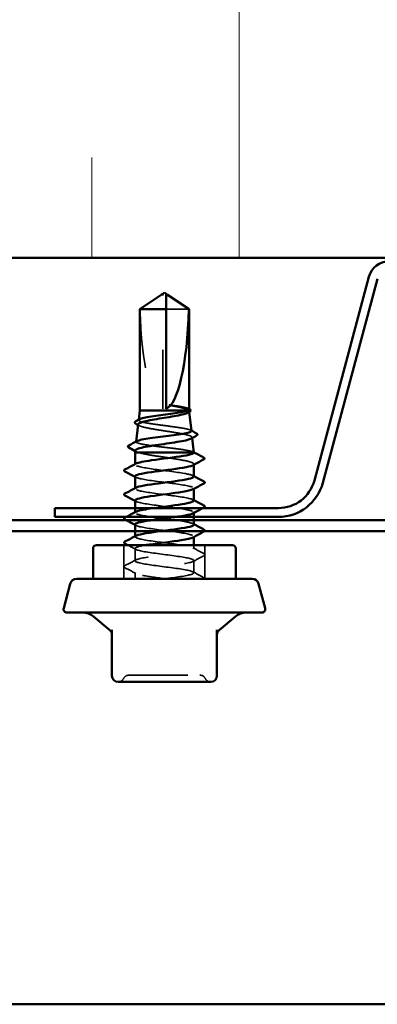
# Model space of a CAD drawing. Units: inches. Extents: x 0.6 to 33.4, y 0.6 to 21.4.
# Drawn here: x 3.4 to 4, y 11.8 to 13.5 of the extents above; entities that cross this region are included whole.
import ezdxf

# ---------------------------------------------------------------- set-up
doc = ezdxf.new("R2010")
doc.units = ezdxf.units.IN
doc.header["$LTSCALE"] = 2
doc.header["$MEASUREMENT"] = 0
doc.linetypes.add('DASHED', pattern=[0.2067, 0.1654, -0.0413])
for name, color, linetype, lineweight in [('Hatch (ANSI)', 7, 'Continuous', 18), ('Hidden (ANSI)', 7, 'DASHED', 35), ('Visible (ANSI)', 7, 'Continuous', 50)]:
    doc.layers.add(name, color=color, linetype=linetype, lineweight=lineweight)

msp = doc.modelspace()

# ---------------------------------------------------------------- hatches: boundary and pattern name
at = {"layer": 'Hatch (ANSI)', "true_color": 0x0080ff}
h = msp.add_hatch(dxfattribs=at)
h.set_pattern_fill('INSUL', color=150, scale=2, angle=90, style=0)
h.paths.add_polyline_path([(6.580323, 13.080316), (6.580323, 14.223173), (2.008894, 14.223173), (2.008894, 13.080316)])

# ---------------------------------------------------------------- linework, layer by layer
at = {"layer": 'Hidden (ANSI)', "ltscale": 0.002294}
msp.add_line((3.620893, 13.016423), (3.620893, 13.018359), dxfattribs=at)
at = {"layer": 'Hidden (ANSI)', "ltscale": 0.187092}
msp.add_line((3.620893, 12.824243), (3.620893, 13.016423), dxfattribs=at)
at = {"layer": 'Hidden (ANSI)', "ltscale": 0.054593}
msp.add_line((3.665366, 12.993056), (3.626607, 12.993056), dxfattribs=at)
at = {"layer": 'Hidden (ANSI)', "ltscale": 0.005637}
msp.add_line((3.664924, 12.821386), (3.663316, 12.821386), dxfattribs=at)
at = {"layer": 'Hidden (ANSI)', "ltscale": 0.000999319}
msp.add_line((3.665907, 12.819984), (3.666036, 12.818837), dxfattribs=at)
at = {"layer": 'Hidden (ANSI)', "ltscale": 0.000567789}
msp.add_line((3.579988, 12.805651), (3.57991, 12.804954), dxfattribs=at)
at = {"layer": 'Hidden (ANSI)', "ltscale": 0.00051234}
msp.add_line((3.575851, 12.768713), (3.575779, 12.768074), dxfattribs=at)
at = {"layer": 'Hidden (ANSI)', "ltscale": 0.000891873}
msp.add_line((3.670871, 12.775664), (3.670987, 12.774629), dxfattribs=at)
at = {"layer": 'Hidden (ANSI)', "ltscale": 0.000654453}
for p, q in [((3.57375, 12.729549), (3.57375, 12.730341)), ((3.57375, 12.688732), (3.57375, 12.689525)), ((3.67375, 12.688348), (3.67375, 12.689141)), ((3.57375, 12.647916), (3.57375, 12.648708)), ((3.67375, 12.647532), (3.67375, 12.648324)), ((3.57375, 12.6071), (3.57375, 12.607892)), ((3.67375, 12.606716), (3.67375, 12.607508))]:
    msp.add_line(p, q, dxfattribs=at)
at = {"layer": 'Hidden (ANSI)', "ltscale": 0.000888869}
msp.add_line((3.67375, 12.729223), (3.67375, 12.730261), dxfattribs=at)
at = {"layer": 'Hidden (ANSI)', "ltscale": 0.05432}
for p, q in [((3.554893, 12.535671), (3.554893, 12.592814)), ((3.692607, 12.535671), (3.692607, 12.592814))]:
    msp.add_line(p, q, dxfattribs=at)
at = {"layer": 'Hidden (ANSI)', "ltscale": 0.019724}
for p, q in [((3.57375, 12.566283), (3.57375, 12.5871)), ((3.67375, 12.545875), (3.67375, 12.566692))]:
    msp.add_line(p, q, dxfattribs=at)
at = {"layer": 'Hidden (ANSI)', "ltscale": 0.005731}
msp.add_line((3.67375, 12.586692), (3.67375, 12.592814), dxfattribs=at)
at = {"layer": 'Hidden (ANSI)', "ltscale": 0.010007}
msp.add_line((3.57375, 12.535671), (3.57375, 12.546283), dxfattribs=at)
at = {"layer": 'Hidden (ANSI)', "ltscale": 0.010775}
for centre, start, end in [((3.545119, 12.3711), 270, 333.6122), ((3.563547, 12.361957), 90, 153.6122), ((3.683953, 12.361957), 26.3878, 90), ((3.702381, 12.3711), 206.3878, 270)]:
    msp.add_arc(centre, 0.010286, start, end, dxfattribs=at)
at = {"layer": 'Hidden (ANSI)', "ltscale": 0.172407}
msp.add_ellipse((3.62375, 13.019458), major_axis=(0, 0.195669), ratio=0.21464825, start_param=1.70614212, end_param=3.07351286, dxfattribs=at)
at = {"layer": 'Hidden (ANSI)', "ltscale": 0.039708}
msp.add_rational_spline([(3.616422, 13.016423), (3.611282, 13.012925), (3.582134, 12.993056)], [1, 1.40098609712, 1], degree=2, dxfattribs=at)
at = {"layer": 'Hidden (ANSI)', "ltscale": 0.002173}
msp.add_open_spline([(3.618307, 13.017715), (3.6182, 13.017642), (3.618091, 13.017568), (3.617479, 13.017149), (3.616942, 13.016777), (3.616422, 13.016423)], degree=3, knots=[0.0228877084, 0.0228877084, 0.0228877084, 0.0228877084, 0.0247101265, 0.0247101265, 0.0329404564, 0.0329404564, 0.0329404564, 0.0329404564], dxfattribs=at)
at = {"layer": 'Hidden (ANSI)', "ltscale": 0.001318}
msp.add_open_spline([(3.626607, 13.018359), (3.626607, 13.018362), (3.626607, 13.018366), (3.626612, 13.018476), (3.626686, 13.018555), (3.626873, 13.018655), (3.626999, 13.018681), (3.627139, 13.018681)], degree=3, knots=[0.00292271025, 0.00292271025, 0.00292271025, 0.00292271025, 0.00302623143, 0.00302623143, 0.00605246285, 0.00605246285, 0.00930089393, 0.00930089393, 0.00930089393, 0.00930089393], dxfattribs=at)
at = {"layer": 'Hidden (ANSI)', "ltscale": 0.013373}
msp.add_open_spline([(3.638225, 12.830015), (3.636216, 12.830297), (3.634523, 12.830492), (3.632806, 12.830636), (3.632336, 12.830663), (3.631896, 12.830662), (3.631757, 12.830658), (3.631619, 12.830634), (3.631585, 12.830625), (3.631558, 12.830609), (3.631552, 12.830605), (3.631545, 12.830597), (3.631543, 12.830594), (3.631541, 12.830587), (3.63154, 12.830583), (3.631541, 12.830576), (3.631542, 12.830573), (3.631546, 12.830564), (3.631549, 12.830559), (3.631561, 12.830545), (3.631573, 12.830535), (3.631624, 12.8305), (3.631681, 12.830474), (3.631971, 12.830354), (3.632414, 12.830228), (3.634157, 12.8298), (3.636006, 12.829421), (3.638225, 12.829001)], degree=3, knots=[0, 0, 0, 0, 0.028781439, 0.028781439, 0.04309826, 0.04309826, 0.048202772, 0.048202772, 0.050350598, 0.050350598, 0.050927364, 0.050927364, 0.051275363, 0.051275363, 0.051563851, 0.051563851, 0.051878315, 0.051878315, 0.052386646, 0.052386646, 0.053521896, 0.053521896, 0.057125066, 0.057125066, 0.073735236, 0.073735236, 0.108127946, 0.108127946, 0.108127946, 0.108127946], dxfattribs=at)
at = {"layer": 'Hidden (ANSI)', "ltscale": 0.049077}
msp.add_open_spline([(3.66575, 12.823277), (3.66575, 12.82337), (3.665732, 12.823463), (3.665417, 12.824283), (3.664055, 12.825002), (3.659352, 12.826445), (3.656081, 12.827155), (3.648035, 12.828588), (3.643337, 12.829298), (3.638225, 12.830015)], degree=3, knots=[0.064650125, 0.064650125, 0.064650125, 0.064650125, 0.074196796, 0.074196796, 0.148393591, 0.148393591, 0.221636975, 0.221636975, 0.294880358, 0.294880358, 0.294880358, 0.294880358], dxfattribs=at)
at = {"layer": 'Hidden (ANSI)', "ltscale": 0.041348}
msp.add_open_spline([(3.638225, 12.829001), (3.64344, 12.828014), (3.648224, 12.827036), (3.655512, 12.82527), (3.65824, 12.824496), (3.662527, 12.822938), (3.664059, 12.822164), (3.664924, 12.821386)], degree=3, knots=[0, 0, 0, 0, 0.075240333, 0.075240333, 0.134589121, 0.134589121, 0.19393791, 0.19393791, 0.19393791, 0.19393791], dxfattribs=at)
at = {"layer": 'Hidden (ANSI)', "ltscale": 0.021306}
msp.add_open_spline([(3.664924, 12.821386), (3.666125, 12.820451), (3.666234, 12.819529), (3.664926, 12.818293), (3.664482, 12.817987), (3.663925, 12.817681)], degree=3, knots=[0, 0, 0, 0, 0.075245228, 0.075245228, 0.100206553, 0.100206553, 0.100206553, 0.100206553], dxfattribs=at)
at = {"layer": 'Hidden (ANSI)', "ltscale": 0.001288}
msp.add_open_spline([(3.664465, 12.824648), (3.664893, 12.824418), (3.665322, 12.824189), (3.66575, 12.823959)], degree=3, dxfattribs=at)
at = {"layer": 'Hidden (ANSI)', "ltscale": 0.145357}
msp.add_open_spline([(3.669656, 12.786514), (3.669645, 12.786607), (3.669617, 12.7867), (3.6692, 12.787562), (3.667654, 12.788325), (3.662395, 12.789866), (3.658744, 12.790629), (3.649817, 12.79217), (3.644638, 12.792933), (3.633437, 12.794475), (3.627529, 12.795238), (3.615775, 12.796779), (3.610042, 12.797543), (3.599521, 12.799084), (3.59483, 12.799847), (3.587122, 12.801389), (3.584172, 12.802152), (3.580414, 12.803694), (3.579631, 12.804458), (3.580164, 12.805606), (3.580606, 12.805981), (3.581307, 12.806355)], degree=3, knots=[1.343064316, 1.343064316, 1.343064316, 1.343064316, 1.352904526, 1.352904526, 1.433789638, 1.433789638, 1.514242768, 1.514242768, 1.594263908, 1.594263908, 1.673853051, 1.673853051, 1.753010194, 1.753010194, 1.831735331, 1.831735331, 1.910028457, 1.910028457, 1.987889569, 1.987889569, 2.025709757, 2.025709757, 2.025709757, 2.025709757], dxfattribs=at)
at = {"layer": 'Hidden (ANSI)', "ltscale": 0.002083}
msp.add_open_spline([(3.581001, 12.79564), (3.580331, 12.796006), (3.57966, 12.796371), (3.578989, 12.796736)], degree=3, dxfattribs=at)
at = {"layer": 'Hidden (ANSI)', "ltscale": 0.152196}
msp.add_open_spline([(3.579111, 12.797824), (3.579056, 12.797331), (3.579328, 12.796839), (3.581057, 12.795413), (3.58333, 12.794492), (3.589909, 12.792633), (3.594162, 12.791713), (3.604108, 12.789854), (3.60971, 12.788934), (3.621531, 12.787075), (3.627636, 12.786155), (3.639533, 12.784297), (3.645204, 12.783377), (3.655342, 12.781519), (3.659699, 12.780599), (3.66649, 12.778742), (3.668845, 12.777822), (3.671199, 12.775965), (3.671161, 12.775045), (3.669675, 12.773942), (3.669391, 12.773764), (3.669066, 12.773587)], degree=3, knots=[0.653461921, 0.653461921, 0.653461921, 0.653461921, 0.695738548, 0.695738548, 0.775617175, 0.775617175, 0.856010781, 0.856010781, 0.936919391, 0.936919391, 1.018343028, 1.018343028, 1.100281715, 1.100281715, 1.182735471, 1.182735471, 1.265704315, 1.265704315, 1.349188265, 1.349188265, 1.365217717, 1.365217717, 1.365217717, 1.365217717], dxfattribs=at)
at = {"layer": 'Hidden (ANSI)', "ltscale": 0.001264}
msp.add_open_spline([(3.668318, 12.787854), (3.668739, 12.78763), (3.66916, 12.787405), (3.669581, 12.787181)], degree=3, dxfattribs=at)
at = {"layer": 'Hidden (ANSI)', "ltscale": 0.154992}
msp.add_open_spline([(3.673674, 12.749957), (3.673229, 12.750724), (3.671508, 12.751487), (3.665714, 12.753026), (3.661709, 12.753788), (3.65194, 12.755327), (3.646279, 12.756089), (3.63405, 12.757628), (3.627605, 12.75839), (3.614789, 12.75993), (3.608543, 12.760692), (3.597083, 12.762231), (3.591977, 12.762994), (3.583592, 12.764533), (3.580386, 12.765296), (3.57631, 12.766835), (3.575469, 12.767598), (3.576046, 12.7687), (3.576445, 12.769029), (3.577063, 12.769358)], degree=3, knots=[0, 0, 0, 0, 0.087795608, 0.087795608, 0.175159394, 0.175159394, 0.262091345, 0.262091345, 0.348591449, 0.348591449, 0.434659693, 0.434659693, 0.520296066, 0.520296066, 0.605500556, 0.605500556, 0.690273152, 0.690273152, 0.726527262, 0.726527262, 0.726527262, 0.726527262], dxfattribs=at)
at = {"layer": 'Hidden (ANSI)', "ltscale": 0.00189}
msp.add_open_spline([(3.575875, 12.751525), (3.575262, 12.751856), (3.57465, 12.752187), (3.574037, 12.752518)], degree=3, dxfattribs=at)
at = {"layer": 'Hidden (ANSI)', "ltscale": 0.023994}
msp.add_open_spline([(3.574147, 12.753504), (3.574103, 12.753111), (3.574291, 12.752718), (3.575553, 12.751531), (3.577323, 12.750746), (3.579941, 12.749957)], degree=3, knots=[1.985412706, 1.985412706, 1.985412706, 1.985412706, 2.022676401, 2.022676401, 2.097737831, 2.097737831, 2.097737831, 2.097737831], dxfattribs=at)
at = {"layer": 'Hidden (ANSI)', "ltscale": 0.140404}
msp.add_open_spline([(3.579941, 12.749957), (3.583115, 12.748974), (3.587396, 12.748001), (3.597682, 12.746035), (3.603587, 12.745062), (3.616239, 12.743096), (3.622864, 12.742123), (3.635946, 12.740157), (3.642276, 12.739184), (3.653786, 12.737218), (3.658853, 12.736245), (3.66703, 12.734279), (3.670059, 12.733306), (3.673199, 12.731587), (3.673835, 12.730855), (3.673659, 12.72947), (3.673008, 12.728823), (3.671807, 12.728173)], degree=3, knots=[0, 0, 0, 0, 0.088761848, 0.088761848, 0.177523696, 0.177523696, 0.266285544, 0.266285544, 0.355047392, 0.355047392, 0.443809241, 0.443809241, 0.532571089, 0.532571089, 0.59902856, 0.59902856, 0.657734501, 0.657734501, 0.657734501, 0.657734501], dxfattribs=at)
at = {"layer": 'Hidden (ANSI)', "ltscale": 0.001157}
msp.add_open_spline([(3.672552, 12.750867), (3.672941, 12.75066), (3.673329, 12.750454), (3.673718, 12.750247)], degree=3, dxfattribs=at)
at = {"layer": 'Hidden (ANSI)', "ltscale": 0.002536}
msp.add_open_spline([(3.67375, 12.749653), (3.67375, 12.749754), (3.673725, 12.749855), (3.673674, 12.749957)], degree=3, dxfattribs=at)
at = {"layer": 'Hidden (ANSI)', "ltscale": 0.16215}
for points, knots in [([(3.673607, 12.709141), (3.673464, 12.710916), (3.667856, 12.712691), (3.657867, 12.714466), (3.643894, 12.71695), (3.622105, 12.719433), (3.60447, 12.721916), (3.586835, 12.7244), (3.574307, 12.726883), (3.57377, 12.729366), (3.573642, 12.729957), (3.574195, 12.730549), (3.575345, 12.73114)], [26.70353756, 26.70353756, 26.70353756, 26.70353756, 27.5233887, 27.5233887, 27.5233887, 28.67019656, 28.67019656, 28.67019656, 29.81700443, 29.81700443, 29.81700443, 30.09006921, 30.09006921, 30.09006921, 30.09006921]), ([(3.573759, 12.668732), (3.573753, 12.668594), (3.573784, 12.668456), (3.573852, 12.668318), (3.575071, 12.665834), (3.588242, 12.663351), (3.60613, 12.660868), (3.624017, 12.658385), (3.645652, 12.655901), (3.65915, 12.653418), (3.671263, 12.65119), (3.676234, 12.648961), (3.672228, 12.646733)], [-23.5619449, -23.5619449, -23.5619449, -23.5619449, -23.4981007, -23.4981007, -23.4981007, -22.35129283, -22.35129283, -22.35129283, -21.20448497, -21.20448497, -21.20448497, -20.17541325, -20.17541325, -20.17541325, -20.17541325])]:
    msp.add_open_spline(points, degree=3, knots=knots, dxfattribs=at)
at = {"layer": 'Hidden (ANSI)', "ltscale": 0.001512}
for points in [[(3.575242, 12.707958), (3.574745, 12.708224), (3.574248, 12.70849), (3.57375, 12.708757)], [(3.672258, 12.710732), (3.672755, 12.710465), (3.673253, 12.710199), (3.67375, 12.709933)], [(3.575242, 12.667141), (3.574745, 12.667408), (3.574248, 12.667674), (3.57375, 12.66794)], [(3.672258, 12.669915), (3.672755, 12.669649), (3.673253, 12.669383), (3.67375, 12.669116)], [(3.575242, 12.626325), (3.574745, 12.626591), (3.574248, 12.626858), (3.57375, 12.627124)], [(3.672258, 12.629099), (3.672755, 12.628833), (3.673253, 12.628566), (3.67375, 12.6283)]]:
    msp.add_open_spline(points, degree=3, dxfattribs=at)
at = {"layer": 'Hidden (ANSI)', "ltscale": 0.162146}
for points, knots in [([(3.573968, 12.709549), (3.57399, 12.708221), (3.576976, 12.706894), (3.582854, 12.705567), (3.59385, 12.703083), (3.614371, 12.7006), (3.633144, 12.698117), (3.651917, 12.695634), (3.667926, 12.69315), (3.672376, 12.690667), (3.674238, 12.689628), (3.674034, 12.688589), (3.67206, 12.687549)], [-29.84513021, -29.84513021, -29.84513021, -29.84513021, -29.23214001, -29.23214001, -29.23214001, -28.08533215, -28.08533215, -28.08533215, -26.93852428, -26.93852428, -26.93852428, -26.45859855, -26.45859855, -26.45859855, -26.45859855]), ([(3.57396, 12.627916), (3.57401, 12.626484), (3.577524, 12.625051), (3.584297, 12.623619), (3.596038, 12.621136), (3.616938, 12.618652), (3.635515, 12.616169), (3.654091, 12.613686), (3.66934, 12.611203), (3.672883, 12.608719), (3.674216, 12.607785), (3.673866, 12.606851), (3.672076, 12.605917)], [-17.27875959, -17.27875959, -17.27875959, -17.27875959, -16.61725352, -16.61725352, -16.61725352, -15.47044566, -15.47044566, -15.47044566, -14.3236378, -14.3236378, -14.3236378, -13.89222794, -13.89222794, -13.89222794, -13.89222794])]:
    msp.add_open_spline(points, degree=3, knots=knots, dxfattribs=at)
at = {"layer": 'Hidden (ANSI)', "ltscale": 0.162152}
msp.add_open_spline([(3.673668, 12.668324), (3.673709, 12.668805), (3.673337, 12.669287), (3.672521, 12.669768), (3.668309, 12.672251), (3.652497, 12.674734), (3.633772, 12.677217), (3.615046, 12.679701), (3.59442, 12.682184), (3.583225, 12.684667), (3.574725, 12.686553), (3.57201, 12.688438), (3.57536, 12.690324)], degree=3, knots=[20.42035225, 20.42035225, 20.42035225, 20.42035225, 20.64254153, 20.64254153, 20.64254153, 21.78934939, 21.78934939, 21.78934939, 22.93615725, 22.93615725, 22.93615725, 23.8068839, 23.8068839, 23.8068839, 23.8068839], dxfattribs=at)
at = {"layer": 'Hidden (ANSI)', "ltscale": 0.162149}
msp.add_open_spline([(3.673581, 12.627508), (3.673464, 12.629178), (3.668561, 12.630848), (3.659599, 12.632519), (3.646275, 12.635002), (3.624702, 12.637485), (3.60673, 12.639968), (3.588758, 12.642452), (3.57536, 12.644935), (3.573897, 12.647418), (3.573487, 12.648115), (3.574021, 12.648811), (3.575372, 12.649507)], degree=3, knots=[14.13716694, 14.13716694, 14.13716694, 14.13716694, 14.90850221, 14.90850221, 14.90850221, 16.05531008, 16.05531008, 16.05531008, 17.20211794, 17.20211794, 17.20211794, 17.5236986, 17.5236986, 17.5236986, 17.5236986], dxfattribs=at)
at = {"layer": 'Hidden (ANSI)', "ltscale": 0.538438}
msp.add_open_spline([(3.62375, 12.535671), (3.642864, 12.538154), (3.66146, 12.540638), (3.669323, 12.543121), (3.677186, 12.545604), (3.673891, 12.548088), (3.661247, 12.550571), (3.648604, 12.553054), (3.627296, 12.555537), (3.60903, 12.558021), (3.590764, 12.560504), (3.576527, 12.562987), (3.574141, 12.56547), (3.571755, 12.567954), (3.581349, 12.570437), (3.597652, 12.57292), (3.613955, 12.575403), (3.636085, 12.577887), (3.651886, 12.58037), (3.667686, 12.582853), (3.676301, 12.585337), (3.672998, 12.58782), (3.669695, 12.590303), (3.654653, 12.592786), (3.636136, 12.59527), (3.617618, 12.597753), (3.596627, 12.600236), (3.584693, 12.602719), (3.575127, 12.60471), (3.571797, 12.6067), (3.575331, 12.608691)], degree=3, knots=[0, 0, 0, 0, 1.14680786, 1.14680786, 1.14680786, 2.29361573, 2.29361573, 2.29361573, 3.44042359, 3.44042359, 3.44042359, 4.58723145, 4.58723145, 4.58723145, 5.73403931, 5.73403931, 5.73403931, 6.88084718, 6.88084718, 6.88084718, 8.02765504, 8.02765504, 8.02765504, 9.1744629, 9.1744629, 9.1744629, 10.32127076, 10.32127076, 10.32127076, 11.24051329, 11.24051329, 11.24051329, 11.24051329], dxfattribs=at)
at = {"layer": 'Hidden (ANSI)', "ltscale": 0.014704}
msp.add_open_spline([(3.575242, 12.585509), (3.570675, 12.587956), (3.566101, 12.590389), (3.561522, 12.592814)], degree=3, dxfattribs=at)
at = {"layer": 'Hidden (ANSI)', "ltscale": 0.421396}
msp.add_open_spline([(3.59192, 12.592814), (3.57933, 12.590666), (3.572212, 12.588518), (3.574065, 12.58637), (3.576208, 12.583887), (3.590227, 12.581403), (3.60842, 12.57892), (3.626613, 12.576437), (3.647995, 12.573954), (3.660821, 12.57147), (3.673647, 12.568987), (3.677222, 12.566504), (3.669582, 12.56402), (3.661943, 12.561537), (3.643502, 12.559054), (3.62439, 12.556571), (3.605278, 12.554087), (3.58653, 12.551604), (3.578444, 12.549121), (3.570359, 12.546638), (3.573374, 12.544154), (3.585833, 12.541671), (3.595867, 12.539671), (3.611527, 12.537671), (3.62689, 12.535671)], degree=3, knots=[-11.87522023, -11.87522023, -11.87522023, -11.87522023, -10.88321421, -10.88321421, -10.88321421, -9.73640635, -9.73640635, -9.73640635, -8.58959848, -8.58959848, -8.58959848, -7.44279062, -7.44279062, -7.44279062, -6.29598276, -6.29598276, -6.29598276, -5.1491749, -5.1491749, -5.1491749, -4.00236703, -4.00236703, -4.00236703, -3.0787608, -3.0787608, -3.0787608, -3.0787608], dxfattribs=at)
at = {"layer": 'Hidden (ANSI)', "ltscale": 0.020004}
for points in [[(3.672258, 12.588283), (3.67846, 12.58496), (3.684676, 12.581662), (3.690898, 12.578375)], [(3.556603, 12.557967), (3.562824, 12.561254), (3.56904, 12.564552), (3.575242, 12.567875)], [(3.690898, 12.575008), (3.684676, 12.571721), (3.67846, 12.568423), (3.672258, 12.5651)], [(3.575242, 12.544692), (3.56904, 12.548015), (3.562824, 12.551313), (3.556603, 12.5546)], [(3.672258, 12.547466), (3.67846, 12.544144), (3.684676, 12.540846), (3.690898, 12.537559)]]:
    msp.add_open_spline(points, degree=3, dxfattribs=at)
at = {"layer": 'Hidden (ANSI)', "ltscale": 0.023734}
for points in [[(3.690898, 12.578375), (3.691694, 12.577954), (3.692289, 12.577473), (3.692353, 12.575979), (3.691731, 12.575449), (3.690898, 12.575008)], [(3.556603, 12.5546), (3.555806, 12.555021), (3.555211, 12.555502), (3.555147, 12.556996), (3.555769, 12.557526), (3.556603, 12.557967)]]:
    msp.add_open_spline(points, degree=3, knots=[0, 0, 0, 0, 0.054259337, 0.054259337, 0.111032821, 0.111032821, 0.111032821, 0.111032821], dxfattribs=at)
at = {"layer": 'Hidden (ANSI)', "ltscale": 0.012905}
msp.add_open_spline([(3.690898, 12.537559), (3.691787, 12.537089), (3.692442, 12.536471), (3.692304, 12.535671)], degree=3, dxfattribs=at)
at = {"layer": 'Hidden (ANSI)', "ltscale": 0.179956}
msp.add_open_spline([(3.563547, 12.372243), (3.563547, 12.372243), (3.564459, 12.372243), (3.569107, 12.372243), (3.574265, 12.372243), (3.587564, 12.372243), (3.595606, 12.372243), (3.614888, 12.372243), (3.626606, 12.372243), (3.647745, 12.372243), (3.657188, 12.372243), (3.671764, 12.372243), (3.677184, 12.372243), (3.682728, 12.372243), (3.683947, 12.372243), (3.683953, 12.372243)], degree=3, knots=[0, 0, 0, 0, 0.080280285, 0.080280285, 0.208728741, 0.208728741, 0.330609693, 0.330609693, 0.479983257, 0.479983257, 0.61751594, 0.61751594, 0.744142609, 0.744142609, 0.835643919, 0.835643919, 0.835643919, 0.835643919], dxfattribs=at)
at = {"layer": 'Visible (ANSI)', "color": 150, "true_color": 0x0080ff}
msp.add_line((2.008894, 13.080316), (6.580323, 13.080316), dxfattribs=at)
at = {"layer": 'Visible (ANSI)', "color": 96, "true_color": 0x008000}
for p, q in [((3.971264, 13.048342), (3.878634, 12.702642)), ((3.985615, 13.044497), (3.892985, 12.698797)), ((3.817367, 12.65563), (3.437466, 12.65563)), ((3.437466, 12.640773), (3.437466, 12.65563)), ((3.817367, 12.640773), (3.437466, 12.640773))]:
    msp.add_line(p, q, dxfattribs=at)
at = {"layer": 'Visible (ANSI)'}
for p, q in [((3.618308, 13.017715), (3.58175, 12.993056)), ((3.620893, 13.018681), (3.620361, 13.018681)), ((3.62375, 13.021386), (3.620893, 13.019458)), ((3.62375, 13.021386), (3.626607, 13.019458)), ((3.626607, 13.018681), (3.62714, 13.018681)), ((3.629193, 13.017715), (3.66575, 12.993056)), ((3.626607, 12.993056), (3.58175, 12.993056)), ((3.58175, 12.821386), (3.58175, 12.993056)), ((3.626607, 12.824243), (3.626607, 12.993056)), ((3.66575, 12.993056), (3.665366, 12.993056)), ((3.66575, 12.823277), (3.66575, 12.993056)), ((3.58175, 12.821386), (3.579988, 12.805651)), ((3.663316, 12.821386), (3.58175, 12.821386)), ((3.666036, 12.818837), (3.669656, 12.786514)), ((3.579111, 12.797824), (3.575851, 12.768713)), ((3.670987, 12.774629), (3.67375, 12.749957)), ((3.574147, 12.753504), (3.57375, 12.749957)), ((3.67375, 12.749957), (3.57375, 12.749957)), ((3.57375, 12.730341), (3.57375, 12.749957)), ((3.67375, 12.749653), (3.67375, 12.749957)), ((3.67375, 12.709141), (3.67375, 12.729223)), ((3.57375, 12.689525), (3.57375, 12.709549)), ((3.67375, 12.668324), (3.67375, 12.688348)), ((3.57375, 12.648708), (3.57375, 12.668732)), ((3.67375, 12.627508), (3.67375, 12.647532)), ((3.57375, 12.607892), (3.57375, 12.627916)), ((3.67375, 12.592814), (3.67375, 12.606716)), ((3.502322, 12.535671), (3.502322, 12.5871)), ((3.508036, 12.592814), (3.739464, 12.592814)), ((3.745179, 12.535671), (3.745179, 12.5871)), ((3.772831, 12.535671), (3.47467, 12.535671)), ((3.46363, 12.527201), (3.452516, 12.485722)), ((3.78387, 12.527201), (3.794984, 12.485722)), ((3.789464, 12.478528), (3.458036, 12.478528)), ((3.530933, 12.448527), (3.503145, 12.471844)), ((3.716567, 12.448527), (3.744355, 12.471844)), ((3.534607, 12.448978), (3.534607, 12.3711)), ((3.712893, 12.3711), (3.712893, 12.448978)), ((3.544893, 12.360814), (3.62375, 12.360814)), ((3.62375, 12.360814), (3.702607, 12.360814))]:
    msp.add_line(p, q, dxfattribs=at)
at = {"layer": 'Visible (ANSI)', "color": 5, "true_color": 0x0000ff}
for p, q in [((2.008894, 12.635058), (6.580323, 12.635058)), ((6.580323, 12.616773), (2.008894, 12.616773)), ((6.580323, 11.81363), (2.008894, 11.81363))]:
    msp.add_line(p, q, dxfattribs=at)
at = {"layer": 'Visible (ANSI)', "color": 96, "true_color": 0x008000}
for centre, radius, start, end in [((4.005485, 13.039173), 0.035429, 90, 165), ((3.817367, 12.719058), 0.063429, 270, 345), ((3.817367, 12.719058), 0.078286, 270, 345)]:
    msp.add_arc(centre, radius, start, end, dxfattribs=at)
at = {"layer": 'Visible (ANSI)'}
for centre, radius, start, end in [((3.508036, 12.5871), 0.005714, 90, 180), ((3.739464, 12.5871), 0.005714, 0, 90), ((3.47467, 12.524243), 0.011429, 90, 165), ((3.772831, 12.524243), 0.011429, 15, 90), ((3.458036, 12.484243), 0.005714, 165, 270), ((3.789464, 12.484243), 0.005714, 270, 15), ((3.48478, 12.449957), 0.028571, 50, 90), ((3.762721, 12.449957), 0.028571, 90, 130), ((3.524322, 12.440648), 0.010286, 0, 50), ((3.723179, 12.440648), 0.010286, 130, 180), ((3.544893, 12.3711), 0.010286, 180, 270), ((3.702607, 12.3711), 0.010286, 270, 0)]:
    msp.add_arc(centre, radius, start, end, dxfattribs=at)
for centre, major_axis, ratio, start_param, end_param in [((3.62375, 13.019458), (0, -0.195669), 0.21464825, 0.06807979, 1.43545053), ((3.688422, 12.737916), (0, 0.000571), 0.95105652, 3.62093657, 5.80384139)]:
    msp.add_ellipse(centre, major_axis=major_axis, ratio=ratio, start_param=start_param, end_param=end_param, dxfattribs=at)
for points, knots in [([(3.620893, 13.018359), (3.620893, 13.018362), (3.620893, 13.018366), (3.620888, 13.018476), (3.620815, 13.018555), (3.620595, 13.018673), (3.620412, 13.018695), (3.62002, 13.01865), (3.619809, 13.018581), (3.619222, 13.018319), (3.618785, 13.018038), (3.618307, 13.017715)], [0.0029227102, 0.0029227102, 0.0029227102, 0.0029227102, 0.0030262314, 0.0030262314, 0.0060524629, 0.0060524629, 0.0103930024, 0.0103930024, 0.0147335419, 0.0147335419, 0.0228877084, 0.0228877084, 0.0228877084, 0.0228877084]), ([(3.626607, 12.993056), (3.626607, 12.994139), (3.626607, 12.996066), (3.626607, 12.99804), (3.626607, 13.000114), (3.626607, 13.001844), (3.626607, 13.003997), (3.626607, 13.005531), (3.626607, 13.007133), (3.626607, 13.008201), (3.626607, 13.009347), (3.626607, 13.010132), (3.626607, 13.010991), (3.626607, 13.011592), (3.626607, 13.012392), (3.626607, 13.013073), (3.626607, 13.013935), (3.626607, 13.01456), (3.626607, 13.015221), (3.626607, 13.015666), (3.626607, 13.016242), (3.626607, 13.016713), (3.626607, 13.017286), (3.626607, 13.017681), (3.626607, 13.018083), (3.626607, 13.018341), (3.626607, 13.018661), (3.626607, 13.018904), (3.626607, 13.01917), (3.626607, 13.019322), (3.626607, 13.019433), (3.626607, 13.019458), (3.626607, 13.019458)], [-0.331183537, -0.331183537, -0.331183537, -0.331183537, -0.329458623, -0.327733708, -0.326871251, -0.32428388, -0.322558966, -0.319109137, -0.317384223, -0.313934394, -0.31220948, -0.308759652, -0.307034737, -0.303584909, -0.301859995, -0.296685252, -0.293235423, -0.286335766, -0.282885938, -0.275986281, -0.272536452, -0.262186967, -0.25528731, -0.241487996, -0.234588339, -0.220789025, -0.213889368, -0.193190397, -0.179391083, -0.151792454, -0.13799314, -0.111035903, -0.111035903, -0.111035903, -0.111035903]), ([(3.627139, 13.018681), (3.627186, 13.018681), (3.627235, 13.018678), (3.62748, 13.01865), (3.627692, 13.018581), (3.628364, 13.01828), (3.628913, 13.017907), (3.630021, 13.017149), (3.630558, 13.016777), (3.631078, 13.016423)], [0.0093008939, 0.0093008939, 0.0093008939, 0.0093008939, 0.0103930024, 0.0103930024, 0.0147335419, 0.0147335419, 0.0247101265, 0.0247101265, 0.0329404564, 0.0329404564, 0.0329404564, 0.0329404564]), ([(3.663925, 12.817681), (3.662791, 12.817059), (3.661187, 12.81644), (3.656095, 12.814883), (3.652126, 12.813962), (3.642799, 12.8121), (3.637524, 12.811179), (3.626362, 12.809318), (3.62058, 12.808397), (3.609285, 12.806536), (3.603885, 12.805615), (3.594204, 12.803754), (3.590026, 12.802833), (3.58348, 12.800973), (3.581187, 12.800053), (3.57946, 12.79869), (3.57916, 12.798257), (3.579111, 12.797824)], [0.100206553, 0.100206553, 0.100206553, 0.100206553, 0.151005129, 0.151005129, 0.227279745, 0.227279745, 0.304069116, 0.304069116, 0.381373279, 0.381373279, 0.459192271, 0.459192271, 0.537526126, 0.537526126, 0.616374875, 0.616374875, 0.653461921, 0.653461921, 0.653461921, 0.653461921]), ([(3.581307, 12.806355), (3.58204, 12.806748), (3.583057, 12.807141), (3.586856, 12.808305), (3.590346, 12.809069), (3.598879, 12.810611), (3.603829, 12.811375), (3.61453, 12.812918), (3.620172, 12.813681), (3.631393, 12.815224), (3.636863, 12.815988), (3.646896, 12.817531), (3.651366, 12.818295), (3.658719, 12.819841), (3.661532, 12.820608), (3.663316, 12.821386)], [2.025709757, 2.025709757, 2.025709757, 2.025709757, 2.065318664, 2.065318664, 2.142315739, 2.142315739, 2.218880793, 2.218880793, 2.295013823, 2.295013823, 2.370714831, 2.370714831, 2.445983814, 2.445983814, 2.521148875, 2.521148875, 2.521148875, 2.521148875]), ([(3.666341, 12.823643), (3.667095, 12.82324), (3.667656, 12.822831), (3.66836, 12.821855), (3.668463, 12.821218), (3.66795, 12.820033), (3.66733, 12.819544), (3.666462, 12.819069)], [0, 0, 0, 0, 0.034671951, 0.034671951, 0.068803826, 0.068803826, 0.110244539, 0.110244539, 0.110244539, 0.110244539]), ([(3.575034, 12.798879), (3.574266, 12.799294), (3.573711, 12.79972), (3.572962, 12.801293), (3.573762, 12.802336), (3.57512, 12.803057)], [0, 0, 0, 0, 0.040559999, 0.040559999, 0.11026437, 0.11026437, 0.11026437, 0.11026437]), ([(3.577063, 12.769358), (3.577884, 12.769795), (3.57909, 12.770232), (3.583416, 12.77144), (3.587238, 12.772203), (3.596576, 12.773743), (3.601993, 12.774505), (3.613704, 12.776045), (3.619879, 12.776808), (3.632165, 12.778348), (3.638156, 12.779111), (3.649153, 12.780652), (3.654056, 12.781414), (3.662113, 12.782955), (3.665197, 12.783718), (3.66889, 12.785165), (3.669732, 12.785837), (3.669656, 12.786514)], [0.726527262, 0.726527262, 0.726527262, 0.726527262, 0.774613843, 0.774613843, 0.858522619, 0.858522619, 0.94199947, 0.94199947, 1.025044387, 1.025044387, 1.107657359, 1.107657359, 1.189838378, 1.189838378, 1.271587436, 1.271587436, 1.343064316, 1.343064316, 1.343064316, 1.343064316]), ([(3.678383, 12.782508), (3.67917, 12.782091), (3.679732, 12.781667), (3.680319, 12.780147), (3.679584, 12.779258), (3.678446, 12.778648)], [0, 0, 0, 0, 0.044595982, 0.044595982, 0.110557316, 0.110557316, 0.110557316, 0.110557316]), ([(3.669066, 12.773587), (3.667684, 12.772837), (3.665535, 12.772092), (3.659168, 12.770412), (3.654644, 12.769492), (3.644101, 12.767636), (3.638178, 12.766717), (3.625707, 12.76486), (3.619279, 12.763941), (3.606776, 12.762085), (3.600826, 12.761166), (3.590215, 12.75931), (3.585665, 12.758391), (3.578602, 12.756536), (3.576169, 12.755617), (3.574469, 12.754295), (3.574192, 12.753899), (3.574147, 12.753504)], [1.365217717, 1.365217717, 1.365217717, 1.365217717, 1.433187336, 1.433187336, 1.517701542, 1.517701542, 1.602730898, 1.602730898, 1.688275416, 1.688275416, 1.774335105, 1.774335105, 1.860909977, 1.860909977, 1.948000039, 1.948000039, 1.985412706, 1.985412706, 1.985412706, 1.985412706]), ([(3.563095, 12.758385), (3.56224, 12.758841), (3.561615, 12.759364), (3.561561, 12.760934), (3.562224, 12.7615), (3.563142, 12.761984)], [0, 0, 0, 0, 0.053920806, 0.053920806, 0.110789289, 0.110789289, 0.110789289, 0.110789289]), ([(3.575345, 12.73114), (3.579024, 12.733032), (3.588807, 12.734924), (3.601907, 12.736816), (3.6191, 12.739299), (3.641074, 12.741782), (3.655758, 12.744266), (3.662953, 12.745482), (3.668409, 12.746699), (3.671303, 12.747916)], [30.09006921, 30.09006921, 30.09006921, 30.09006921, 30.96381229, 30.96381229, 30.96381229, 32.11062015, 32.11062015, 32.11062015, 32.6725636, 32.6725636, 32.6725636, 32.6725636]), ([(3.690313, 12.741481), (3.69112, 12.741056), (3.691718, 12.740579), (3.691804, 12.739082), (3.691182, 12.738541), (3.69035, 12.738099)], [0, 0, 0, 0, 0.054185085, 0.054185085, 0.110913999, 0.110913999, 0.110913999, 0.110913999]), ([(3.556603, 12.717865), (3.555806, 12.718286), (3.555211, 12.718767), (3.555147, 12.720262), (3.555769, 12.720792), (3.556603, 12.721232)], [0, 0, 0, 0, 0.054259337, 0.054259337, 0.111032821, 0.111032821, 0.111032821, 0.111032821]), ([(3.671303, 12.727916), (3.665397, 12.725433), (3.648229, 12.72295), (3.629231, 12.720466), (3.610232, 12.717983), (3.590432, 12.7155), (3.580707, 12.713017), (3.57618, 12.711861), (3.57395, 12.710705), (3.573968, 12.709549)], [-32.6725636, -32.6725636, -32.6725636, -32.6725636, -31.52575573, -31.52575573, -31.52575573, -30.37894787, -30.37894787, -30.37894787, -29.84513021, -29.84513021, -29.84513021, -29.84513021]), ([(3.57536, 12.690324), (3.576422, 12.690921), (3.578094, 12.691519), (3.580385, 12.692117), (3.589899, 12.6946), (3.609571, 12.697084), (3.628594, 12.699567), (3.647618, 12.70205), (3.664963, 12.704533), (3.671101, 12.707017), (3.672851, 12.707725), (3.673664, 12.708433), (3.673607, 12.709141)], [23.8068839, 23.8068839, 23.8068839, 23.8068839, 24.08296511, 24.08296511, 24.08296511, 25.22977298, 25.22977298, 25.22977298, 26.37658084, 26.37658084, 26.37658084, 26.70353756, 26.70353756, 26.70353756, 26.70353756]), ([(3.690898, 12.700824), (3.691694, 12.700403), (3.692289, 12.699922), (3.692353, 12.698428), (3.691731, 12.697898), (3.690898, 12.697457)], [0, 0, 0, 0, 0.054259337, 0.054259337, 0.111032821, 0.111032821, 0.111032821, 0.111032821]), ([(3.67206, 12.687549), (3.669316, 12.686105), (3.663153, 12.684661), (3.654365, 12.683217), (3.639254, 12.680734), (3.617198, 12.678251), (3.600314, 12.675768), (3.584371, 12.673422), (3.573854, 12.671077), (3.573759, 12.668732)], [-26.45859855, -26.45859855, -26.45859855, -26.45859855, -25.79171642, -25.79171642, -25.79171642, -24.64490856, -24.64490856, -24.64490856, -23.5619449, -23.5619449, -23.5619449, -23.5619449]), ([(3.556603, 12.677049), (3.555806, 12.67747), (3.555211, 12.677951), (3.555147, 12.679445), (3.555769, 12.679975), (3.556603, 12.680416)], [0, 0, 0, 0, 0.054259337, 0.054259337, 0.111032821, 0.111032821, 0.111032821, 0.111032821]), ([(3.575372, 12.649507), (3.578839, 12.651294), (3.587685, 12.653081), (3.599751, 12.654868), (3.616519, 12.657351), (3.638597, 12.659835), (3.653857, 12.662318), (3.666161, 12.66432), (3.673495, 12.666322), (3.673668, 12.668324)], [17.5236986, 17.5236986, 17.5236986, 17.5236986, 18.3489258, 18.3489258, 18.3489258, 19.49573366, 19.49573366, 19.49573366, 20.42035225, 20.42035225, 20.42035225, 20.42035225]), ([(3.690898, 12.660008), (3.691694, 12.659587), (3.692289, 12.659106), (3.692353, 12.657611), (3.691731, 12.657082), (3.690898, 12.656641)], [0, 0, 0, 0, 0.054259337, 0.054259337, 0.111032821, 0.111032821, 0.111032821, 0.111032821]), ([(3.556603, 12.636233), (3.555806, 12.636654), (3.555211, 12.637135), (3.555147, 12.638629), (3.555769, 12.639159), (3.556603, 12.639599)], [0, 0, 0, 0, 0.054259337, 0.054259337, 0.111032821, 0.111032821, 0.111032821, 0.111032821]), ([(3.672228, 12.646733), (3.67177, 12.646478), (3.671194, 12.646223), (3.670498, 12.645968), (3.663717, 12.643485), (3.645891, 12.641002), (3.626814, 12.638518), (3.607736, 12.636035), (3.588439, 12.633552), (3.579523, 12.631069), (3.57575, 12.630018), (3.573923, 12.628967), (3.57396, 12.627916)], [-20.17541325, -20.17541325, -20.17541325, -20.17541325, -20.05767711, -20.05767711, -20.05767711, -18.91086925, -18.91086925, -18.91086925, -17.76406138, -17.76406138, -17.76406138, -17.27875959, -17.27875959, -17.27875959, -17.27875959]), ([(3.575331, 12.608691), (3.576207, 12.609184), (3.577502, 12.609676), (3.579229, 12.610169), (3.587927, 12.612653), (3.607084, 12.615136), (3.626175, 12.617619), (3.645266, 12.620102), (3.663258, 12.622586), (3.670267, 12.625069), (3.672562, 12.625882), (3.673639, 12.626695), (3.673581, 12.627508)], [11.24051329, 11.24051329, 11.24051329, 11.24051329, 11.46807863, 11.46807863, 11.46807863, 12.61488649, 12.61488649, 12.61488649, 13.76169435, 13.76169435, 13.76169435, 14.13716694, 14.13716694, 14.13716694, 14.13716694]), ([(3.690898, 12.619191), (3.691694, 12.61877), (3.692289, 12.618289), (3.692353, 12.616795), (3.691731, 12.616265), (3.690898, 12.615825)], [0, 0, 0, 0, 0.054259337, 0.054259337, 0.111032821, 0.111032821, 0.111032821, 0.111032821]), ([(3.556603, 12.595416), (3.555806, 12.595838), (3.555211, 12.596318), (3.555147, 12.597813), (3.555769, 12.598343), (3.556603, 12.598783)], [0, 0, 0, 0, 0.054259337, 0.054259337, 0.111032821, 0.111032821, 0.111032821, 0.111032821]), ([(3.672076, 12.605917), (3.669108, 12.604368), (3.662182, 12.602819), (3.652412, 12.601269), (3.636751, 12.598786), (3.61463, 12.596303), (3.5982, 12.59382), (3.595982, 12.593484), (3.593884, 12.593149), (3.59192, 12.592814)], [-13.89222794, -13.89222794, -13.89222794, -13.89222794, -13.17682993, -13.17682993, -13.17682993, -12.03002207, -12.03002207, -12.03002207, -11.87522023, -11.87522023, -11.87522023, -11.87522023])]:
    msp.add_open_spline(points, degree=3, knots=knots, dxfattribs=at)
for points, weights in [([(3.620893, 13.019458), (3.620893, 13.019458), (3.620893, 13.018359)], [7.85, 7.84999999999, 6.10740377948]), ([(3.631078, 13.016423), (3.636218, 13.012925), (3.665366, 12.993056)], [1, 1.40098609816, 1])]:
    msp.add_rational_spline(points, weights, degree=2, dxfattribs=at)
for points in [[(3.663316, 12.821386), (3.664928, 12.822018), (3.66575, 12.822646), (3.66575, 12.823277)], [(3.666462, 12.819069), (3.665615, 12.818608), (3.66477, 12.818145), (3.663925, 12.817681)], [(3.66575, 12.823959), (3.665947, 12.823854), (3.666144, 12.823748), (3.666341, 12.823643)], [(3.578989, 12.796736), (3.577672, 12.797452), (3.576353, 12.798166), (3.575034, 12.798879)], [(3.57512, 12.803057), (3.577183, 12.804154), (3.579246, 12.805253), (3.581307, 12.806356)], [(3.669581, 12.787181), (3.672513, 12.785618), (3.675447, 12.784061), (3.678383, 12.782508)], [(3.563142, 12.761984), (3.567787, 12.764434), (3.572428, 12.76689), (3.577063, 12.769358)], [(3.678446, 12.778648), (3.675315, 12.776968), (3.672187, 12.775283), (3.669066, 12.773587)], [(3.574037, 12.752518), (3.570395, 12.754483), (3.566746, 12.756437), (3.563095, 12.758385)], [(3.671303, 12.747916), (3.672926, 12.748497), (3.67375, 12.749073), (3.67375, 12.749653)], [(3.673718, 12.750247), (3.679243, 12.747314), (3.684776, 12.744394), (3.690313, 12.741481)], [(3.69035, 12.738099), (3.684158, 12.73481), (3.677973, 12.731508), (3.671807, 12.728173)], [(3.556603, 12.721232), (3.562824, 12.72452), (3.56904, 12.727817), (3.575242, 12.73114)], [(3.57375, 12.708757), (3.568043, 12.711809), (3.562325, 12.714842), (3.556603, 12.717865)], [(3.671807, 12.728173), (3.671649, 12.728088), (3.671481, 12.728002), (3.671303, 12.727916)], [(3.67375, 12.709933), (3.679457, 12.70688), (3.685175, 12.703848), (3.690898, 12.700824)], [(3.556603, 12.680416), (3.562824, 12.683703), (3.56904, 12.687001), (3.575242, 12.690324)], [(3.690898, 12.697457), (3.684676, 12.69417), (3.67846, 12.690872), (3.672258, 12.687549)], [(3.57375, 12.66794), (3.568043, 12.670993), (3.562325, 12.674025), (3.556603, 12.677049)], [(3.67375, 12.669116), (3.679457, 12.666064), (3.685175, 12.663031), (3.690898, 12.660008)], [(3.556603, 12.639599), (3.562824, 12.642887), (3.56904, 12.646184), (3.575242, 12.649507)], [(3.690898, 12.656641), (3.684676, 12.653353), (3.67846, 12.650056), (3.672258, 12.646733)], [(3.57375, 12.627124), (3.568043, 12.630177), (3.562325, 12.633209), (3.556603, 12.636233)], [(3.690898, 12.615825), (3.684676, 12.612537), (3.67846, 12.60924), (3.672258, 12.605917)], [(3.67375, 12.6283), (3.679457, 12.625247), (3.685175, 12.622215), (3.690898, 12.619191)], [(3.556603, 12.598783), (3.562824, 12.602071), (3.56904, 12.605368), (3.575242, 12.608691)], [(3.561522, 12.592814), (3.559883, 12.593682), (3.558243, 12.59455), (3.556603, 12.595416)]]:
    msp.add_open_spline(points, degree=3, dxfattribs=at)

doc.saveas('drawing.dxf')
